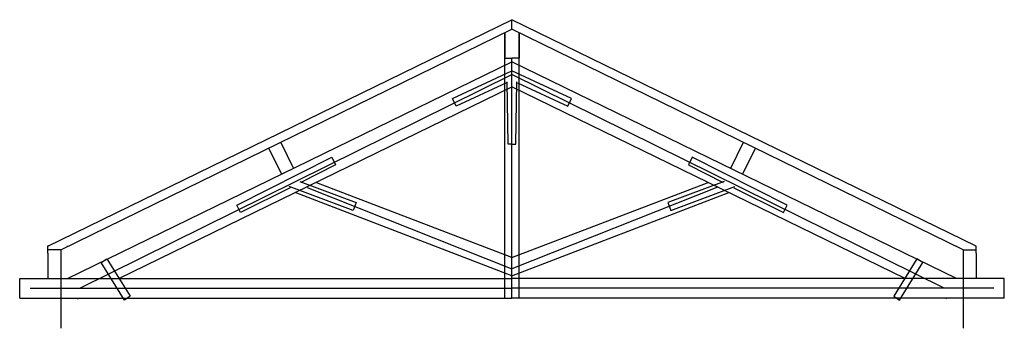
# Model space of a CAD drawing. Units: metres. Extents: x 85.6 to 173.5, y 35.6 to 73.6.
import ezdxf

# ---------------------------------------------------------------- set-up
doc = ezdxf.new("R2010")
doc.units = ezdxf.units.M
doc.header["$MEASUREMENT"] = 0
for name, color, linetype in [('asna', 7, 'Continuous'), ('aux', 1, 'Continuous'), ('ferragens', 6, 'Continuous'), ('tracejado', 3, 'Continuous')]:
    doc.layers.add(name, color=color, linetype=linetype)

msp = doc.modelspace()

# ---------------------------------------------------------------- linework, layer by layer
for p, q in [((85.6362, 35.8383), (85.6362, 35.9783)), ((92.6362, 35.8383), (92.6362, 35.9783))]:
    msp.add_line(p, q)
at = {"layer": 'asna'}
for p, q in [((85.8362, 36.2083), (89.1362, 37.8179)), ((89.1362, 37.7511), (89.1362, 37.8194)), ((89.1362, 37.7511), (89.1362, 37.8194)), ((92.4362, 36.2083), (89.1362, 37.8179)), ((89.1362, 37.7511), (89.1362, 37.8179)), ((89.1362, 37.7511), (89.1362, 37.8179)), ((89.1362, 37.7511), (89.1362, 37.8179)), ((85.9295, 36.1813), (89.1362, 37.7511)), ((92.3429, 36.1813), (89.1362, 37.7511)), ((89.0862, 35.8383), (89.0862, 37.7266)), ((89.0862, 37.7266), (89.0862, 37.5466)), ((89.1862, 35.8383), (89.1862, 37.7266)), ((89.1862, 37.7266), (89.1862, 37.5466)), ((89.0862, 37.5466), (89.1362, 37.5466)), ((89.1362, 35.8383), (89.1362, 37.5466)), ((89.1362, 35.8383), (89.1362, 37.5466)), ((89.1362, 35.8383), (89.1362, 37.5466)), ((89.1362, 35.8383), (89.1362, 37.5466)), ((89.1362, 37.5194), (89.1362, 37.5466)), ((89.1862, 37.5466), (89.1362, 37.5466)), ((85.9762, 35.9783), (89.1362, 37.5196)), ((92.2962, 35.9783), (89.1362, 37.5196)), ((86.3412, 35.9783), (89.1362, 37.3416)), ((91.9312, 35.9783), (89.1362, 37.3416)), ((87.4069, 36.904), (87.4982, 36.7206)), ((87.4924, 36.9459), (87.5821, 36.7616)), ((90.78, 36.9459), (90.6904, 36.7616)), ((90.8656, 36.904), (90.7743, 36.7206)), ((89.1362, 36.1269), (87.7426, 36.6618)), ((89.1362, 36.1269), (90.5299, 36.6618)), ((89.1362, 35.9983), (87.5951, 36.5899)), ((89.1362, 35.9983), (90.6773, 36.5899)), ((85.8394, 36.2099), (85.8362, 36.2099)), ((85.8362, 36.1583), (85.8362, 36.2083)), ((85.9762, 36.2041), (85.9762, 36.2099)), ((92.2962, 36.2041), (92.2962, 36.2099)), ((92.4331, 36.2099), (92.4362, 36.2099)), ((92.4362, 36.1583), (92.4362, 36.2083)), ((85.9295, 36.1813), (85.8362, 36.1813)), ((85.8362, 36.1583), (85.8362, 35.9783)), ((85.9295, 36.1813), (85.9295, 35.6262)), ((92.3429, 36.1813), (92.3429, 35.624)), ((92.3429, 36.1813), (92.4362, 36.1813)), ((92.4362, 36.1583), (92.4362, 35.9783)), ((85.6362, 35.9783), (89.1362, 35.9783)), ((89.1362, 35.8383), (89.1362, 35.9783)), ((89.1362, 35.8383), (89.1362, 35.9783)), ((92.6362, 35.9783), (89.1362, 35.9783)), ((89.1362, 35.8383), (89.1362, 35.9783)), ((89.1362, 35.8383), (89.1362, 35.9783)), ((85.6362, 35.8383), (89.1362, 35.8383)), ((92.6362, 35.8383), (89.1362, 35.8383))]:
    msp.add_line(p, q, dxfattribs=at)
at = {"layer": 'asna', "color": 2}
for p, q in [((89.1362, 37.7511), (89.1362, 37.8194)), ((89.1362, 37.7511), (89.1362, 37.8194)), ((89.1362, 37.7511), (89.1362, 37.8194)), ((89.1362, 37.7511), (89.1362, 37.8194)), ((89.1362, 37.3416), (89.1362, 37.5466)), ((89.1362, 37.3416), (89.1362, 37.5466)), ((89.1362, 37.3416), (89.1362, 37.5466)), ((89.1362, 37.3416), (89.1362, 37.5466)), ((86.0464, 35.8345), (86.0542, 35.8383)), ((92.2261, 35.8345), (92.2183, 35.8383))]:
    msp.add_line(p, q, dxfattribs=at)
at = {"layer": 'aux'}
for p, q in [((89.1362, 37.7511), (89.1362, 37.8194)), ((89.1362, 37.7511), (89.1362, 37.8194)), ((89.1362, 37.7511), (89.1362, 37.8179)), ((89.1362, 37.5194), (89.1362, 37.5466)), ((89.1362, 37.5194), (89.1362, 37.5466)), ((89.1362, 37.5194), (89.1362, 37.5466)), ((89.1362, 35.9783), (89.1362, 35.9983)), ((89.1362, 35.9783), (89.1362, 35.9983)), ((89.1362, 35.9783), (89.1362, 35.9983)), ((89.1362, 35.9783), (89.1362, 35.9983)), ((89.1362, 35.9783), (89.1362, 35.9833)), ((89.1362, 35.9783), (89.1362, 35.9833)), ((89.1362, 35.9783), (89.1362, 35.9833)), ((89.1362, 35.9783), (89.1362, 35.9833))]:
    msp.add_line(p, q, dxfattribs=at)
at = {"layer": 'ferragens'}
for points in [[(89.0962, 37.3698), (88.7394, 37.2042), (88.7139, 37.259), (89.1362, 37.4549)], [(89.1762, 37.3698), (89.5331, 37.2042), (89.5585, 37.259), (89.1362, 37.4549)], [(89.1362, 36.9351), (89.1082, 36.9351), (89.1014, 37.3766)], [(89.1362, 36.9351), (89.1642, 36.9351), (89.1711, 37.3766)], [(87.5583, 36.6238), (87.2069, 36.4468), (87.1797, 36.5008), (87.8547, 36.8408), (87.8819, 36.7868), (87.634, 36.662)], [(90.7142, 36.6238), (91.0656, 36.4468), (91.0928, 36.5008), (90.4178, 36.8408), (90.3906, 36.7868), (90.6385, 36.662)], [(87.6286, 36.669), (88.0279, 36.5194), (88.0067, 36.4628), (87.5516, 36.6333)], [(90.6439, 36.669), (90.2446, 36.5194), (90.2658, 36.4628), (90.7208, 36.6333)]]:
    msp.add_lwpolyline(points, dxfattribs=at)
for points in [[(86.216, 36.0917), (86.2569, 36.1189), (86.4219, 35.8519), (86.381, 35.8248)], [(92.0564, 36.0917), (92.0155, 36.1189), (91.8506, 35.8519), (91.8914, 35.8248)]]:
    msp.add_lwpolyline(points, close=True, dxfattribs=at)
at = {"layer": 'tracejado'}
for p, q in [((86.0647, 35.909), (89.1362, 37.4285)), ((92.2077, 35.909), (89.1362, 37.4285)), ((87.6809, 36.6251), (89.1362, 36.047)), ((90.5915, 36.6251), (89.1362, 36.047)), ((85.7117, 35.9107), (89.1362, 35.9107)), ((92.5608, 35.9107), (89.1362, 35.9107))]:
    msp.add_line(p, q, dxfattribs=at)

doc.saveas('drawing.dxf')
